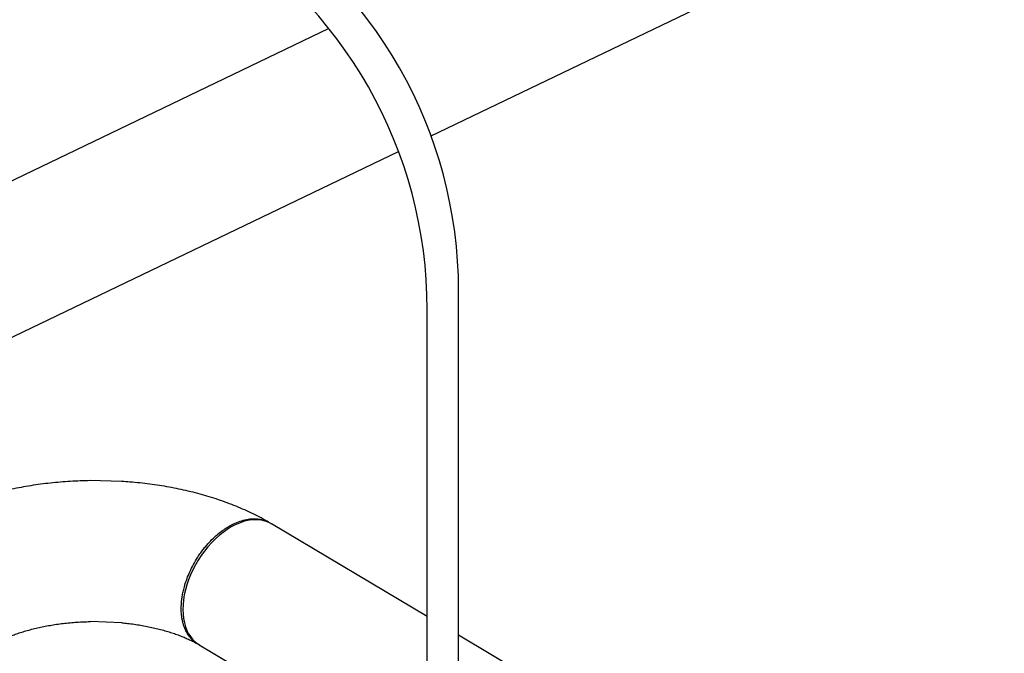
# Model space of a CAD drawing. Extents: x 19.1 to 29.8, y 0.6 to 8.7.
# Drawn here: x 23.8 to 24.5, y 5.4 to 5.8 of the extents above; entities that cross this region are included whole.
import ezdxf

# ---------------------------------------------------------------- set-up
doc = ezdxf.new("R2010")
doc.units = 0
doc.header["$MEASUREMENT"] = 0
doc.layers.get('0').update_dxf_attribs({"linetype": 'CONTINUOUS'})
doc.layers.add('D7', color=7, linetype='CONTINUOUS')

# ---------------------------------------------------------------- blocks, each defined once
blk = doc.blocks.new('A$C573645E7')
for p, q in [((4.44806, 2.71305), (4.71113, 2.83949)), ((4.38013, 2.78442), (3.75415, 2.48353)), ((3.79477, 2.39904), (4.42646, 2.70267)), ((4.44551, 2.39325), (4.34198, 2.45493)), ((4.56771, 2.32044), (4.46634, 2.38084)), ((4.29399, 2.3744), (4.97268, 1.97004))]:
    blk.add_line(p, q)
at = {"flags": 128}
blk.add_lwpolyline([(4.34198, 2.45493), (4.3406, 2.45568), (4.33845, 2.45657), (4.33617, 2.4572), (4.33377, 2.45757), (4.33128, 2.45767), (4.32871, 2.45751), (4.32607, 2.45709), (4.32338, 2.4564), (4.32066, 2.45546), (4.31792, 2.45427), (4.31518, 2.45283), (4.31246, 2.45115), (4.30977, 2.44926), (4.30713, 2.44714), (4.30456, 2.44483), (4.30208, 2.44233), (4.29969, 2.43966), (4.29741, 2.43684), (4.29526, 2.43388), (4.29325, 2.4308), (4.2914, 2.42763), (4.2897, 2.42437), (4.28819, 2.42105), (4.28685, 2.41769), (4.28571, 2.41432), (4.28476, 2.41094), (4.28403, 2.40759), (4.2835, 2.40429), (4.28318, 2.40104), (4.28308, 2.39789), (4.28319, 2.39483), (4.28352, 2.3919), (4.28406, 2.3891), (4.2848, 2.38647), (4.28576, 2.38401), (4.28691, 2.38174), (4.28825, 2.37967), (4.28978, 2.37781), (4.29148, 2.37619), (4.29335, 2.3748), (4.29399, 2.3744)], dxfattribs=at)
for points, knots in [([(4.22151, 2.48365), (4.22148, 2.48365), (4.21925, 2.48364), (4.2148, 2.48349), (4.20818, 2.48319), (4.20159, 2.4827), (4.19502, 2.48206), (4.18848, 2.48127), (4.18199, 2.48032), (4.17555, 2.4792), (4.16917, 2.47793), (4.16285, 2.4765), (4.15661, 2.47491), (4.15044, 2.47316), (4.14437, 2.47124), (4.13839, 2.46915), (4.13252, 2.4669), (4.12722, 2.46469), (4.12395, 2.46316), (4.12253, 2.4625)], [0, 0, 0, 0, 0.000721, 0.063207, 0.125718, 0.188278, 0.250909, 0.313636, 0.376481, 0.439469, 0.502623, 0.565964, 0.629512, 0.693288, 0.757304, 0.821571, 0.886092, 0.950859, 1, 1, 1, 1]), ([(4.34071, 2.45567), (4.34016, 2.45599), (4.3379, 2.45732), (4.33379, 2.45953), (4.32835, 2.46224), (4.32276, 2.46479), (4.31702, 2.46718), (4.31117, 2.46941), (4.30519, 2.47147), (4.29912, 2.47337), (4.29295, 2.47511), (4.2867, 2.47668), (4.28038, 2.47809), (4.27398, 2.47935), (4.26754, 2.48044), (4.26104, 2.48138), (4.25449, 2.48215), (4.24826, 2.48275), (4.2442, 2.48301), (4.24234, 2.48313)], [0, 0, 0, 0, 0.02001, 0.082661, 0.145312, 0.207991, 0.270608, 0.333107, 0.395449, 0.457613, 0.519586, 0.581368, 0.642966, 0.704389, 0.765653, 0.826775, 0.887776, 0.948674, 1, 1, 1, 1]), ([(4.29441, 2.37425), (4.29419, 2.37435), (4.29345, 2.37469), (4.29176, 2.37571), (4.28951, 2.37747), (4.28726, 2.38003), (4.28546, 2.38287), (4.28422, 2.38559), (4.2834, 2.38804), (4.28285, 2.39015), (4.28245, 2.39226), (4.28218, 2.39435), (4.28202, 2.39642), (4.28197, 2.39862), (4.28203, 2.40103), (4.28224, 2.40373), (4.28263, 2.40664), (4.28322, 2.40974), (4.2841, 2.41333), (4.28537, 2.41741), (4.28716, 2.42198), (4.2894, 2.42671), (4.29173, 2.43083), (4.29394, 2.43424), (4.29583, 2.43688), (4.29773, 2.43931), (4.30018, 2.44219), (4.30316, 2.44528), (4.30671, 2.44844), (4.31002, 2.45096), (4.31243, 2.45252), (4.31388, 2.45337), (4.31454, 2.45374), (4.31516, 2.45408), (4.31575, 2.45439), (4.31629, 2.45466), (4.31807, 2.45554), (4.32112, 2.45679), (4.3254, 2.45794), (4.32959, 2.45843), (4.33364, 2.45824), (4.33742, 2.45729), (4.34011, 2.4562), (4.34138, 2.45521), (4.34164, 2.45501)], [0, 0, 0, 0, 0.007564, 0.025587, 0.062068, 0.096804, 0.129795, 0.161041, 0.180906, 0.199995, 0.218308, 0.235844, 0.252605, 0.268589, 0.287938, 0.308335, 0.329848, 0.352476, 0.376219, 0.407462, 0.440446, 0.475171, 0.511637, 0.534121, 0.55567, 0.576244, 0.595844, 0.632103, 0.664467, 0.696086, 0.722816, 0.72901, 0.734868, 0.740391, 0.745578, 0.750429, 0.754945, 0.792999, 0.831494, 0.870429, 0.909804, 0.949618, 0.989873, 1, 1, 1, 1]), ([(4.16283, 2.37787), (4.16297, 2.37794), (4.16403, 2.37843), (4.16613, 2.37934), (4.16921, 2.38058), (4.17249, 2.38177), (4.17597, 2.38291), (4.17963, 2.384), (4.18346, 2.38502), (4.18745, 2.38596), (4.19157, 2.38681), (4.19582, 2.38758), (4.20019, 2.38824), (4.20464, 2.3888), (4.20918, 2.38925), (4.21377, 2.38959), (4.21794, 2.3898), (4.22058, 2.38986), (4.22166, 2.38988)], [0, 0, 0, 0, 0.010343, 0.07452, 0.139173, 0.204426, 0.270254, 0.336626, 0.403506, 0.470854, 0.538627, 0.606778, 0.675263, 0.744034, 0.813044, 0.882247, 0.951594, 1, 1, 1, 1]), ([(4.2425, 2.3891), (4.24373, 2.38898), (4.24647, 2.38871), (4.25064, 2.38817), (4.255, 2.38749), (4.25925, 2.38671), (4.26337, 2.38584), (4.26735, 2.38489), (4.27117, 2.38385), (4.27482, 2.38275), (4.27828, 2.38159), (4.28155, 2.38038), (4.28461, 2.37913), (4.28745, 2.37786), (4.29006, 2.37658), (4.29193, 2.37559), (4.29289, 2.37503), (4.29313, 2.37489)], [0, 0, 0, 0, 0.059611, 0.132797, 0.205726, 0.278349, 0.350617, 0.422484, 0.493903, 0.56483, 0.635224, 0.705051, 0.774279, 0.842888, 0.910868, 0.978221, 1, 1, 1, 1])]:
    blk.add_open_spline(points, degree=3, knots=knots)
at = {"layer": 'D7', "color": 7, "linetype": 'CONTINUOUS'}
for p, q in [((4.46634, 2.35122), (4.46634, 2.60992)), ((4.44551, 2.34195), (4.44551, 2.59747)), ((4.24234, 2.48313), (4.22151, 2.48365)), ((4.2425, 2.3891), (4.22166, 2.38988))]:
    blk.add_line(p, q, dxfattribs=at)
for centre, end in [((4.16634, 2.60992), 59.23967), ((4.14551, 2.59747), 59.16819)]:
    blk.add_arc(centre, 0.3, 0, end, dxfattribs=at)

msp = doc.modelspace()

# ---------------------------------------------------------------- block references
at = {"layer": 'D7', "color": 7, "linetype": 'CONTINUOUS'}
msp.add_blockref('A$C573645E7', (19.64027, 3.00085), dxfattribs=at)

doc.saveas('drawing.dxf')
